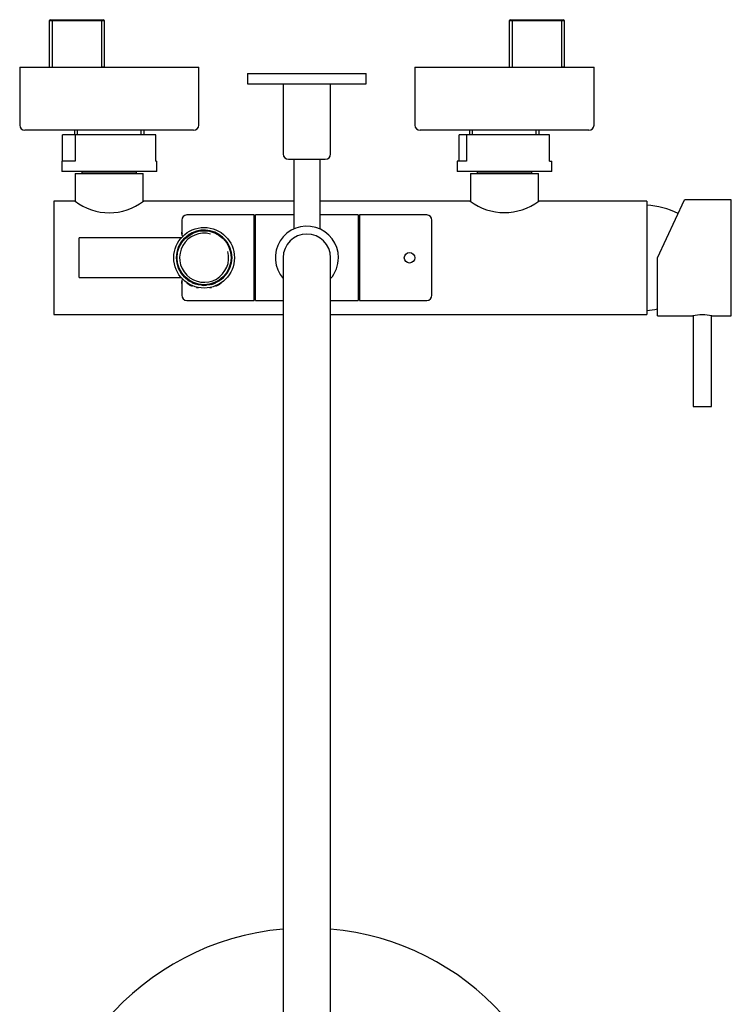
# Model space of a CAD drawing. Units: millimetres. Extents: x -1162 to -166, y -771 to 1656.
# Drawn here: x -1162 to -892, y -282 to 92 of the extents above; entities that cross this region are included whole.
import ezdxf

# ---------------------------------------------------------------- set-up
doc = ezdxf.new("R2010")
doc.units = ezdxf.units.MM
for name, color, linetype in [('016004', 7, 'Continuous'), ('016005', 7, 'Continuous'), ('016019', 7, 'Continuous'), ('035023', 7, 'Continuous'), ('045119', 7, 'Continuous'), ('046045', 7, 'Continuous'), ('055165', 7, 'Continuous'), ('056016', 7, 'Continuous'), ('106005', 7, 'Continuous'), ('125075', 7, 'Continuous'), ('445018', 7, 'Continuous'), ('445019', 7, 'Continuous'), ('445020', 7, 'Continuous'), ('445021', 7, 'Continuous'), ('462011', 7, 'Continuous'), ('466006', 7, 'Continuous'), ('915003C', 7, 'Continuous'), ('990087', 7, 'Continuous'), ('Default', 7, 'Continuous')]:
    doc.layers.add(name, color=color, linetype=linetype)

# ---------------------------------------------------------------- blocks, each defined once
blk = doc.blocks.new('SE2')
at = {"layer": '016004', "color": 7, "linetype": 'Continuous'}
for p, q in [((-1140.71, 33.95), (-1114.91, 33.95)), ((-1140.71, 33.95), (-1140.71, 23.39)), ((-1114.91, 23.39), (-1114.91, 33.95)), ((-990.71, 33.95), (-964.91, 33.95)), ((-990.71, 33.95), (-990.71, 23.42)), ((-964.91, 23.4), (-964.91, 33.95))]:
    blk.add_line(p, q, dxfattribs=at)
at = {"layer": '016005', "color": 7, "linetype": 'Continuous'}
for p, q in [((-1138.16, 34.65), (-1138.16, 34.25)), ((-1138.16, 34.25), (-1117.46, 34.25)), ((-1138.16, 34.25), (-1137.86, 33.95)), ((-1117.76, 33.95), (-1117.46, 34.25)), ((-1117.46, 34.25), (-1117.46, 34.65)), ((-988.16, 34.65), (-988.16, 34.25)), ((-988.16, 34.25), (-967.46, 34.25)), ((-988.16, 34.25), (-987.86, 33.95)), ((-967.76, 33.95), (-967.46, 34.25)), ((-967.46, 34.25), (-967.46, 34.65))]:
    blk.add_line(p, q, dxfattribs=at)
at = {"layer": '016019', "color": 7, "linetype": 'Continuous'}
for p, q in [((-1161.81, 74.35), (-1093.81, 74.35)), ((-1161.81, 74.35), (-1161.81, 52.35)), ((-1093.81, 52.35), (-1093.81, 74.35)), ((-1011.81, 74.35), (-943.81, 74.35)), ((-1011.81, 74.35), (-1011.81, 52.35)), ((-943.81, 52.35), (-943.81, 74.35)), ((-1095.81, 50.35), (-1159.81, 50.35)), ((-945.81, 50.35), (-1009.81, 50.35))]:
    blk.add_line(p, q, dxfattribs=at)
for centre, start, end in [((-1159.81, 52.35), 180, 270), ((-1095.81, 52.35), 270, 0), ((-1009.81, 52.35), 180, 270), ((-945.81, 52.35), 270, 0)]:
    blk.add_arc(centre, 2, start, end, dxfattribs=at)
at = {"layer": '035023', "color": 7, "linetype": 'Continuous'}
for p, q in [((-1150.09, 92.35), (-1150.59, 91.85)), ((-1129.63, 91.85), (-1150.59, 91.85)), ((-1150.59, 91.85), (-1150.59, 74.42)), ((-1150.09, 92.35), (-1130.13, 92.35)), ((-1149.43, 92.35), (-1149.43, 74.3)), ((-1130.79, 92.35), (-1130.79, 74.35)), ((-1129.63, 91.85), (-1130.13, 92.35)), ((-1129.63, 74.35), (-1129.63, 91.85)), ((-975.48, 92.35), (-975.98, 91.85)), ((-955.03, 91.85), (-975.98, 91.85)), ((-975.98, 91.85), (-975.98, 74.35)), ((-975.48, 92.35), (-955.53, 92.35)), ((-974.82, 92.35), (-974.82, 74.35)), ((-956.19, 92.35), (-956.19, 74.3)), ((-955.03, 91.85), (-955.53, 92.35)), ((-955.03, 74.42), (-955.03, 91.85)), ((-1150.59, 74.3), (-1149.43, 74.3)), ((-1129.63, 74.3), (-1130.79, 74.3)), ((-975.98, 74.3), (-974.82, 74.3)), ((-955.03, 74.3), (-956.19, 74.3)), ((-1141.03, 50.35), (-1141.03, 48.65)), ((-1139.87, 48.65), (-1139.87, 50.35)), ((-1115.75, 48.65), (-1115.75, 50.35)), ((-1114.59, 48.65), (-1114.59, 50.35)), ((-991.03, 50.35), (-991.03, 48.65)), ((-989.87, 48.65), (-989.87, 50.35)), ((-965.75, 48.65), (-965.75, 50.35)), ((-964.59, 48.65), (-964.59, 50.35))]:
    blk.add_line(p, q, dxfattribs=at)
for centre, start, end in [((-1149.59, 74.42), 180, 184.4363), ((-956.03, 74.42), 355.5637, 0)]:
    blk.add_arc(centre, 1, start, end, dxfattribs=at)
at = {"layer": '045119', "color": 7, "linetype": 'Continuous'}
for start, end in [(95.1378, 360), (0, 84.8622)]:
    blk.add_arc((-1052.81, -353.05), 100.5, start, end, dxfattribs=at)
at = {"layer": '046045', "color": 7, "linetype": 'Continuous'}
for p, q in [((-1148.81, 23.45), (-1148.81, -19.55)), ((-1140.78, 23.45), (-1148.81, 23.45)), ((-1057.81, 23.45), (-1114.82, 23.45)), ((-990.81, 23.45), (-1047.81, 23.45)), ((-923.81, 23.45), (-964.83, 23.45)), ((-923.81, 23.45), (-923.81, -19.55)), ((-1148.81, -19.55), (-1061.81, -19.55)), ((-1043.81, -19.55), (-923.81, -19.55))]:
    blk.add_line(p, q, dxfattribs=at)
for centre, radius, start, end in [((-1127.81, 40.37), 21.34, 232.4618, 307.5382), ((-977.81, 40.73), 21.63, 233.0582, 306.9418)]:
    blk.add_arc(centre, radius, start, end, dxfattribs=at)
at = {"layer": '055165', "color": 7, "linetype": 'Continuous'}
blk.add_circle((-1091.81, 1.95), 10.25, dxfattribs=at)
at = {"layer": '056016', "color": 7, "linetype": 'Continuous'}
for p, q in [((-1140.71, 48.65), (-1145.52, 48.65)), ((-1145.52, 38.65), (-1145.52, 48.65)), ((-1110.1, 48.65), (-1140.71, 48.65)), ((-1140.71, 48.65), (-1140.71, 38.65)), ((-1110.1, 38.65), (-1110.1, 48.65)), ((-992.23, 48.65), (-994.95, 48.65)), ((-994.95, 38.65), (-994.95, 48.65)), ((-960.67, 48.65), (-992.23, 48.65)), ((-992.23, 48.65), (-992.23, 38.65)), ((-960.67, 38.65), (-960.67, 48.65)), ((-1140.71, 38.65), (-1145.81, 38.65)), ((-1145.81, 38.65), (-1145.81, 34.65)), ((-1110.1, 38.65), (-1109.81, 38.65)), ((-1109.81, 34.65), (-1109.81, 38.65)), ((-992.23, 38.65), (-995.81, 38.65)), ((-995.81, 38.65), (-995.81, 34.65)), ((-960.67, 38.65), (-959.81, 38.65)), ((-959.81, 34.65), (-959.81, 38.65)), ((-1109.81, 34.65), (-1145.81, 34.65)), ((-959.81, 34.65), (-995.81, 34.65))]:
    blk.add_line(p, q, dxfattribs=at)
at = {"layer": '106005', "color": 7, "linetype": 'Continuous'}
for centre, start, end in [((-926.22, -10.97), 64.2318, 85.8135), ((-926.22, 14.86), 274.1865, 281.3759)]:
    blk.add_arc(centre, 33, start, end, dxfattribs=at)
at = {"layer": '125075', "color": 7, "linetype": 'Continuous'}
for p, q in [((-1075.31, 71.95), (-1030.31, 71.95)), ((-1075.31, 71.95), (-1075.31, 67.95)), ((-1030.31, 67.95), (-1030.31, 71.95)), ((-1075.31, 67.95), (-1030.31, 67.95)), ((-1061.81, 67.95), (-1061.81, 41.35)), ((-1043.81, 41.35), (-1043.81, 67.95)), ((-1059.81, 39.35), (-1045.81, 39.35)), ((-1057.81, 39.35), (-1057.81, 12.88)), ((-1047.81, 12.88), (-1047.81, 39.35)), ((-1100.31, 16.2), (-1100.31, 11.68)), ((-1072.81, 18.2), (-1098.31, 18.2)), ((-1072.81, -14.3), (-1072.81, 18.2)), ((-1072.31, 17.7), (-1072.81, 17.7)), ((-1072.31, -14.3), (-1072.31, 18.2)), ((-1057.81, 18.2), (-1072.31, 18.2)), ((-1033.31, 18.2), (-1047.81, 18.2)), ((-1033.31, 18.2), (-1033.31, -14.3)), ((-1032.81, 17.7), (-1033.31, 17.7)), ((-1032.81, 18.2), (-1032.81, -14.3)), ((-1007.31, 18.2), (-1032.81, 18.2)), ((-1005.31, -12.3), (-1005.31, 16.2)), ((-1100.31, 10.92), (-1100.31, 11.68)), ((-1061.81, 1.95), (-1061.81, -18.05)), ((-1043.81, -18.05), (-1043.81, 1.95)), ((-1100.31, -7.78), (-1100.31, -7.03)), ((-1100.31, -7.78), (-1100.31, -12.3)), ((-1098.31, -14.3), (-1072.81, -14.3)), ((-1072.81, -13.8), (-1072.31, -13.8)), ((-1072.31, -14.3), (-1061.81, -14.3)), ((-1043.81, -14.3), (-1033.31, -14.3)), ((-1033.31, -13.8), (-1032.81, -13.8)), ((-1032.81, -14.3), (-1007.31, -14.3)), ((-1061.81, -18.05), (-1061.81, -333.05)), ((-1043.81, -333.05), (-1043.81, -18.05))]:
    blk.add_line(p, q, dxfattribs=at)
blk.add_circle((-1013.81, 1.95), 2, dxfattribs=at)
for centre, radius, start, end in [((-1059.81, 41.35), 2, 180, 270), ((-1045.81, 41.35), 2, 270, 0), ((-1098.31, 16.2), 2, 90, 180), ((-1007.31, 16.2), 2, 0, 90), ((-1052.81, 1.95), 12, 0, 221.4096), ((-1052.81, 1.95), 9, 0, 180), ((-1052.81, 1.95), 12, 318.5904, 0), ((-1098.31, -12.3), 2, 180, 270), ((-1007.31, -12.3), 2, 270, 0)]:
    blk.add_arc(centre, radius, start, end, dxfattribs=at)
for centre, major_axis, ratio, start_param, end_param in [((-1099.31, 11.68), (1, 0), 0.999402, 3.141593, 3.774748), ((-1099.31, 10.92), (1, 0), 0.999363, 3.141593, 4.078552), ((-1099.31, -7.03), (-1, 0), 0.999363, 5.346226, 6.283185), ((-1099.31, -7.78), (-1, 0), 0.999402, 5.629863, 6.283185)]:
    blk.add_ellipse(centre, major_axis=major_axis, ratio=ratio, start_param=start_param, end_param=end_param, dxfattribs=at)
at = {"layer": '445018', "color": 7, "linetype": 'Continuous'}
for radius in [11.5, 10.5]:
    blk.add_circle((-1091.81, 1.95), radius, dxfattribs=at)
at = {"layer": '445019', "color": 7, "linetype": 'Continuous'}
for p, q in [((-1098.39, -6.06), (-1098.39, -6.23)), ((-1096.39, -7.5), (-1096.39, -7.35)), ((-1087.39, -7.43), (-1087.39, -7.58)), ((-1085.39, -6.37), (-1085.39, -6.19)), ((-1098.39, -7.48), (-1098.39, -7.62)), ((-1096.39, -8.85), (-1096.39, -8.6)), ((-1094.73, -8), (-1094.73, -8.14)), ((-1094.73, -9.18), (-1094.73, -9.36)), ((-1094.73, -9.36), (-1093.9, -9.36)), ((-1092.73, -8.51), (-1092.73, -8.38)), ((-1091.06, -8.39), (-1091.06, -8.53)), ((-1089.71, -9.36), (-1089.06, -9.36)), ((-1089.06, -8.19), (-1089.06, -8.05)), ((-1089.06, -9.36), (-1089.06, -9.22)), ((-1087.39, -8.67), (-1087.39, -8.84)), ((-1085.39, -7.61), (-1085.39, -7.6))]:
    blk.add_line(p, q, dxfattribs=at)
for start, end in [(231.7543, 244.6231), (295.3775, 308.2467)]:
    blk.add_arc((-1091.89, 0.64), 10.5, start, end, dxfattribs=at)
at = {"layer": '445020', "color": 7, "linetype": 'Continuous'}
for radius, start, end in [(10.48, 0, 231.0613), (9.32, 75, 15), (10.48, 307.7535, 0), (10.48, 244.0489, 253.8274), (10.48, 264.9718, 274.0958), (10.48, 285.2071, 294.9218)]:
    blk.add_arc((-1091.81, 1.95), radius, start, end, dxfattribs=at)
at = {"layer": '445021', "color": 7, "linetype": 'Continuous'}
for p, q in [((-1084.96, -7.3), (-1084.96, -7.29)), ((-1091.26, -8.54), (-1091.26, -8.54)), ((-1091.26, -9.54), (-1091.26, -9.55)), ((-1088.66, -9.12), (-1088.66, -9.11)), ((-1087.56, -7.65), (-1087.56, -7.65))]:
    blk.add_line(p, q, dxfattribs=at)
at = {"layer": '462011', "color": 7, "linetype": 'Continuous'}
for p, q in [((-919.71, 1.95), (-909.45, 23.95)), ((-891.71, 23.95), (-909.45, 23.95)), ((-891.71, -20.05), (-891.71, 23.95)), ((-891.71, 16.04), (-891.7, 16.04)), ((-919.71, -20.05), (-919.71, 1.95)), ((-919.71, -20.05), (-906.31, -20.05)), ((-899.06, -20.05), (-891.71, -20.05))]:
    blk.add_line(p, q, dxfattribs=at)
blk.add_arc((-902.71, -41.76), 22.01, 80.4547, 99.5453, dxfattribs=at)
at = {"layer": '466006', "color": 7, "linetype": 'Continuous'}
for p, q in [((-906.21, -20.03), (-906.21, -54.55)), ((-899.21, -54.55), (-899.21, -20.03)), ((-906.21, -54.55), (-899.21, -54.55))]:
    blk.add_line(p, q, dxfattribs=at)
at = {"layer": '915003C', "color": 7, "linetype": 'Continuous'}
for p, q in [((-1139.19, -5.55), (-1139.19, 9.45)), ((-1100.53, 9.45), (-1139.19, 9.45)), ((-1139.19, -5.55), (-1100.53, -5.55))]:
    blk.add_line(p, q, dxfattribs=at)
at = {"layer": '990087', "color": 7, "linetype": 'Continuous'}
blk.add_circle((-1091.81, 1.95), 10.37, dxfattribs=at)

msp = doc.modelspace()

# ---------------------------------------------------------------- block references
at = {"layer": 'Default'}
msp.add_blockref('SE2', (0, 0), dxfattribs=at)

doc.saveas('drawing.dxf')
